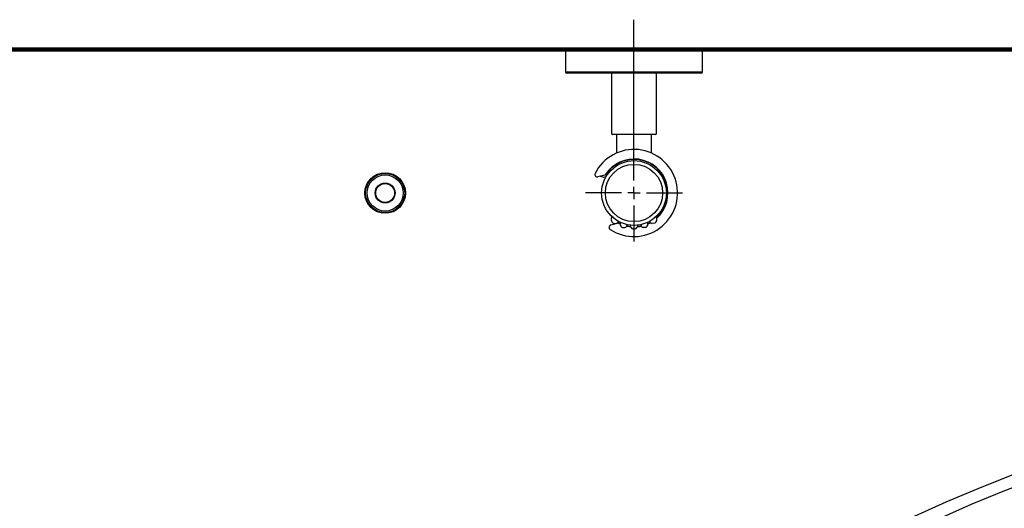
# Model space of a CAD drawing. Units: millimetres. Extents: x 15 to 391, y 11 to 514.
# Drawn here: x 57 to 97, y 181 to 201 of the extents above; entities that cross this region are included whole.
import ezdxf

# ---------------------------------------------------------------- set-up
doc = ezdxf.new("R2010")
doc.units = ezdxf.units.MM
doc.layers.add('BESCHRIFTUNG', color=7, linetype='Continuous')
doc.layers.add('MITTELLINIEN', color=7, linetype='Continuous')

# ---------------------------------------------------------------- blocks, each defined once
blk = doc.blocks.new('SW_CENTERMARKSYMBOL_3')
at = {"layer": 'MITTELLINIEN', "color": 0}
for p, q in [((0, 0.5), (0, 6.959)), ((-0.5, 0), (-1.95, 0)), ((0, 0), (-0.25, 0)), ((0, 0), (0, 0.25)), ((0, 0), (0, -0.25)), ((0, 0), (0.25, 0)), ((0.5, 0), (1.95, 0)), ((0, -0.5), (0, -1.95))]:
    blk.add_line(p, q, dxfattribs=at)

msp = doc.modelspace()

# ---------------------------------------------------------------- linework, layer by layer
at = {"color": 7, "linetype": 'Continuous', "lineweight": 25}
for p, q in [((79.31322027, 199.72965655), (79.31322027, 198.87965655)), ((84.80322027, 199.72965655), (79.32322027, 199.72965655)), ((79.36322028, 199.77965655), (84.76322027, 199.77965655)), ((84.81322027, 198.87965655), (84.81322027, 199.72965655)), ((79.32322027, 198.87965655), (84.80322027, 198.87965655)), ((84.76322026, 198.82965655), (79.36322027, 198.82965655)), ((81.16322027, 198.82965655), (81.16322027, 196.41965655)), ((82.96322027, 196.41965655), (82.96322027, 198.82965655)), ((81.56900443, 196.36965655), (81.21322027, 196.36965655)), ((81.36322027, 196.36965655), (81.36322027, 195.62355804)), ((82.91322027, 196.36965655), (81.56900443, 196.36965655)), ((82.76322027, 195.62355804), (82.76322027, 196.36965655)), ((80.88818354, 194.74008258), (80.61646953, 194.66727704)), ((80.70643457, 194.69138309), (80.85132344, 194.65256024)), ((80.85132344, 194.65256024), (80.94149612, 194.67672193)), ((80.94129263, 194.75431312), (80.88818354, 194.74008258)), ((80.9272034, 194.77641983), (80.94930293, 194.78234138)), ((80.94930293, 194.78234138), (81.02095871, 194.87767219)), ((80.94930293, 194.78234138), (81.0255675, 194.80277641)), ((81.03702116, 194.81772633), (81.02095871, 194.87767219)), ((81.13410762, 192.73542538), (81.40582163, 192.80823093)), ((81.15985227, 193.08481632), (81.15022316, 192.9471137)), ((81.26349124, 192.79895002), (81.22407266, 192.75953144)), ((81.23066232, 192.80356383), (81.32968913, 192.78964652)), ((81.40582163, 192.80823093), (81.45893072, 192.82246147)), ((81.44153494, 192.80444778), (81.50434507, 192.77431181)), ((81.45778244, 192.79627188), (81.47988197, 192.80219344)), ((81.47988197, 192.80219344), (81.50434507, 192.8087483)), ((81.50434507, 192.79177443), (81.47988197, 192.80219344)), ((81.50434507, 192.84591956), (81.50434507, 192.77246878)), ((81.81109924, 192.74433894), (81.81109924, 192.74406144)), ((81.91223882, 192.72845377), (81.91358566, 192.70919308)), ((82.21285488, 192.70919308), (82.21420172, 192.72845377)), ((82.62209547, 192.77246878), (82.62209547, 192.84591956)), ((82.62209547, 192.77431181), (82.72532209, 192.82598734)), ((82.89577822, 192.80356383), (82.79675141, 192.78964652)), ((82.97621738, 192.9471137), (82.96658827, 193.08481632)), ((81.59460181, 192.63487974), (81.69435822, 192.6279041)), ((82.01322027, 192.57823519), (82.11322027, 192.57823519)), ((82.53183873, 192.63487974), (82.43208232, 192.6279041))]:
    msp.add_line(p, q, dxfattribs=at)
at = {"color": 7, "linetype": 'Continuous', "lineweight": 25, "flags": 128}
for points in [[(81.78492512, 192.69865246), (81.80010642, 192.69554511), (81.91931037, 192.67734885)], [(82.20713017, 192.67734885), (82.23614519, 192.68077755), (82.34151542, 192.69865246)], [(82.62209547, 192.79077148), (82.65412311, 192.80584691), (82.71439199, 192.83708503)], [(81.77631, 192.68515008), (81.86798526, 192.66869086), (81.92487525, 192.66168539)], [(82.2015653, 192.66168539), (82.31542263, 192.67815777), (82.35013054, 192.68515008)]]:
    msp.add_lwpolyline(points, dxfattribs=at)
at = {"color": 7, "linetype": 'Continuous', "lineweight": 25}
for centre, radius in [((82.06322027, 194.01965655), 1.3), ((82.06322027, 194.01965655), 1.15), ((72.06322027, 194.01965655), 0.815), ((72.06322027, 194.01965655), 0.78613249), ((72.06322027, 194.01965655), 0.725), ((72.06322027, 194.01965655), 0.4), ((72.06322027, 194.01965655), 0.38)]:
    msp.add_circle(centre, radius, dxfattribs=at)
for centre, radius, start, end in [((79.36322027, 199.72965655), 0.05, 90, 180), ((84.76322027, 199.72965655), 0.05, 0, 90), ((79.36322027, 198.87965655), 0.05, 180, 270), ((84.76322027, 198.87965655), 0.05, 270, 0), ((81.21322027, 196.41965655), 0.05, 180, 270), ((82.91322027, 196.41965655), 0.05, 270, 0), ((82.06322027, 194.01965655), 1.75, 236.810314896, 153.189685104), ((82.06322027, 194.01965655), 1.365, 311.764849608, 147.093707161), ((82.06322027, 194.01965655), 1.35, 312.259698895, 140.537938749), ((80.59058763, 194.76386962), 0.1, 153.189685104, 285), ((80.87524258, 194.78837887), 0.05, 285, 327.093707161), ((81.15998953, 192.6388328), 0.1, 105, 236.810314896), ((81.29985777, 192.93665022), 0.15, 176, 242.528779366), ((81.29985777, 192.93665022), 0.15, 281.471220634, 337.630501661), ((81.41876258, 192.75993464), 0.05, 62.906292839, 105), ((81.65434507, 192.77246878), 0.15, 180, 246.528779366), ((81.65434507, 192.77246878), 0.15, 285.471220634, 352), ((82.06322027, 192.71965655), 0.15, 184, 250.528779366), ((82.06322027, 192.71965655), 0.15, 289.471220634, 356), ((82.47209547, 192.77246878), 0.15, 188, 254.528779366), ((82.47209547, 192.77246878), 0.15, 293.471220634, 0), ((82.82658277, 192.93665022), 0.15, 202.369498344, 258.528779366), ((82.82658277, 192.93665022), 0.15, 297.471220634, 4), ((119.56322027, 124.77965655), 62.06108342, 309.6703722044, 270), ((119.56322027, 124.77965655), 61.56108342, 92.6749568292, 177.3250431708)]:
    msp.add_arc(centre, radius, start, end, dxfattribs=at)
at = {"layer": 'BESCHRIFTUNG', "lineweight": 100}
msp.add_line((51.23272167, 199.77965655), (146.25653074, 199.77965655), dxfattribs=at)

# ---------------------------------------------------------------- block references
at = {"layer": 'MITTELLINIEN'}
msp.add_blockref('SW_CENTERMARKSYMBOL_3', (82.06322027, 194.01965655), dxfattribs=at)

doc.saveas('drawing.dxf')
